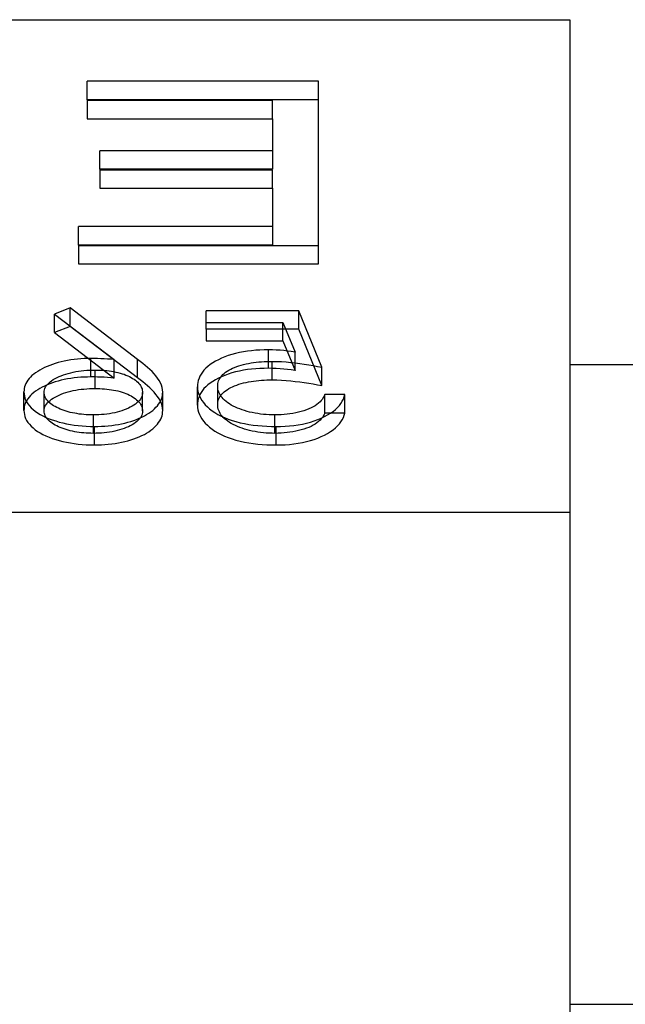
# Model space of a CAD drawing. Units: millimetres. Extents: x -40 to 12, y -4.6 to 4.6.
# Drawn here: x -2.6 to 0.3, y 0 to 4.6 of the extents above; entities that cross this region are included whole.
import ezdxf

# ---------------------------------------------------------------- set-up
doc = ezdxf.new("R2010")
doc.units = ezdxf.units.MM
doc.layers.add('MAIN-1', color=7, linetype='Continuous')
doc.layers.add('MAIN-2', color=7, linetype='Continuous')

msp = doc.modelspace()

# ---------------------------------------------------------------- linework, layer by layer
at = {"layer": 'MAIN-1'}
for p, q in [((-40, 4.6188), (0, 4.6188)), ((0, 4.6188), (0, 2.3094)), ((11.5, 3), (0, 3)), ((-40, 2.3094), (0, 2.3094)), ((0, 2.3094), (0, -2.3094)), ((0, 0), (11.5, 0))]:
    msp.add_line(p, q, dxfattribs=at)
at = {"layer": 'MAIN-2'}
for p, q in [((-1.1778, 4.3299), (-2.2644, 4.3299)), ((-2.2644, 4.2433), (-2.2644, 4.3299)), ((-1.1778, 4.2433), (-1.1778, 4.3299)), ((-1.1778, 4.2433), (-2.2644, 4.2433)), ((-2.2644, 4.2433), (-2.2644, 4.1544)), ((-2.2644, 4.241), (-1.3951, 4.241)), ((-1.3951, 4.1544), (-1.3951, 4.241)), ((-1.1778, 3.4728), (-1.1778, 4.2433)), ((-2.2644, 4.1544), (-1.3951, 4.1544)), ((-1.3951, 4.1544), (-1.3951, 3.9173)), ((-1.3951, 4.0039), (-2.2051, 4.0039)), ((-2.2051, 3.9173), (-2.2051, 4.0039)), ((-1.3951, 3.9173), (-2.2051, 3.9173)), ((-2.2051, 3.9173), (-2.2051, 3.8284)), ((-2.2051, 3.915), (-1.3951, 3.915)), ((-1.3951, 3.8284), (-1.3951, 3.915)), ((-2.2051, 3.8284), (-1.3951, 3.8284)), ((-1.3951, 3.8284), (-1.3951, 3.5617)), ((-1.3951, 3.6483), (-2.3039, 3.6483)), ((-2.3039, 3.5617), (-2.3039, 3.6483)), ((-1.3951, 3.5617), (-2.3039, 3.5617)), ((-2.3039, 3.5617), (-2.3039, 3.4728)), ((-2.3039, 3.5594), (-1.1778, 3.5594)), ((-2.3039, 3.4728), (-1.1778, 3.4728)), ((-2.3433, 3.2669), (-2.4164, 3.2382)), ((-2.4164, 3.2382), (-2.1368, 3.0244)), ((-2.4164, 3.1516), (-2.4164, 3.2382)), ((-2.0274, 3.0255), (-2.3433, 3.2669)), ((-2.3433, 3.1803), (-2.3433, 3.2669)), ((-1.2714, 3.2534), (-1.7056, 3.2534)), ((-1.7056, 3.1668), (-1.7056, 3.2534)), ((-1.1628, 2.9888), (-1.2714, 3.2534)), ((-1.2714, 3.1668), (-1.2714, 3.2534)), ((-1.7056, 3.1991), (-1.3456, 3.1991)), ((-1.3456, 3.1991), (-1.2885, 3.0599)), ((-1.3456, 3.1125), (-1.3456, 3.1991)), ((-2.3433, 3.1803), (-2.4164, 3.1516)), ((-2.4164, 3.1516), (-2.1368, 2.9378)), ((-2.0274, 2.9389), (-2.3433, 3.1803)), ((-1.2714, 3.1668), (-1.7056, 3.1668)), ((-1.7056, 3.1668), (-1.7056, 3.1125)), ((-1.1628, 2.9022), (-1.2714, 3.1668)), ((-1.7056, 3.1125), (-1.3456, 3.1125)), ((-1.3456, 3.1125), (-1.2885, 2.9733)), ((-1.5676, 3.053), (-1.5851, 3.0482)), ((-1.5495, 3.0572), (-1.5676, 3.053)), ((-1.5308, 3.0608), (-1.5495, 3.0572)), ((-1.5118, 3.0637), (-1.5308, 3.0608)), ((-1.4924, 3.0661), (-1.5118, 3.0637)), ((-1.4728, 3.068), (-1.4924, 3.0661)), ((-1.453, 3.0693), (-1.4728, 3.068)), ((-1.4331, 3.0699), (-1.453, 3.0693)), ((-1.4132, 3.0702), (-1.4331, 3.0699)), ((-1.3951, 3.0699), (-1.4132, 3.0702)), ((-1.4132, 2.9836), (-1.4132, 3.0702)), ((-1.377, 3.0692), (-1.3951, 3.0699)), ((-1.3591, 3.0681), (-1.377, 3.0692)), ((-1.3413, 3.0665), (-1.3591, 3.0681)), ((-1.3236, 3.0645), (-1.3413, 3.0665)), ((-1.306, 3.0623), (-1.3236, 3.0645)), ((-1.2885, 3.0599), (-1.306, 3.0623)), ((-1.2885, 2.9733), (-1.2885, 3.0599)), ((-2.4134, 3.0065), (-2.4267, 3.0021)), ((-2.3996, 3.0105), (-2.4134, 3.0065)), ((-2.3854, 3.0142), (-2.3996, 3.0105)), ((-2.3709, 3.0175), (-2.3854, 3.0142)), ((-2.356, 3.0204), (-2.3709, 3.0175)), ((-2.3409, 3.0229), (-2.356, 3.0204)), ((-2.3255, 3.025), (-2.3409, 3.0229)), ((-2.3099, 3.0266), (-2.3255, 3.025)), ((-2.2941, 3.0279), (-2.3099, 3.0266)), ((-2.2783, 3.0288), (-2.2941, 3.0279)), ((-2.2623, 3.0292), (-2.2783, 3.0288)), ((-2.2464, 3.0295), (-2.2623, 3.0292)), ((-2.2306, 3.0293), (-2.2464, 3.0295)), ((-2.2464, 2.9429), (-2.2464, 3.0295)), ((-2.2149, 3.029), (-2.2306, 3.0293)), ((-2.1992, 3.0285), (-2.2149, 3.029)), ((-2.1835, 3.0278), (-2.1992, 3.0285)), ((-2.1679, 3.0268), (-2.1835, 3.0278)), ((-2.1523, 3.0256), (-2.1679, 3.0268)), ((-2.1368, 3.0244), (-2.1523, 3.0256)), ((-2.1368, 2.9378), (-2.1368, 3.0244)), ((-2.0153, 3.0161), (-2.0274, 3.0255)), ((-2.0274, 2.9389), (-2.0274, 3.0255)), ((-2.0033, 3.0067), (-2.0153, 3.0161)), ((-1.9917, 2.9972), (-2.0033, 3.0067)), ((-1.6743, 3.0088), (-1.6862, 3.0008)), ((-1.6615, 3.0165), (-1.6743, 3.0088)), ((-1.6478, 3.0237), (-1.6615, 3.0165)), ((-1.6333, 3.0306), (-1.6478, 3.0237)), ((-1.618, 3.037), (-1.6333, 3.0306)), ((-1.6019, 3.0429), (-1.618, 3.037)), ((-1.5851, 3.0482), (-1.6019, 3.0429)), ((-1.53, 3.0015), (-1.5186, 3.0042)), ((-1.5186, 3.0042), (-1.507, 3.0067)), ((-1.507, 3.0067), (-1.4952, 3.0088)), ((-1.4952, 3.0088), (-1.4831, 3.0105)), ((-1.4831, 3.0105), (-1.4709, 3.012)), ((-1.4709, 3.012), (-1.4586, 3.0133)), ((-1.4586, 3.0133), (-1.4462, 3.0143)), ((-1.4462, 3.0143), (-1.4337, 3.015)), ((-1.4337, 3.015), (-1.4212, 3.0155)), ((-1.4212, 3.0155), (-1.4086, 3.0158)), ((-1.4086, 3.0158), (-1.396, 3.0159)), ((-1.396, 3.0159), (-1.3741, 3.0156)), ((-1.396, 2.9293), (-1.396, 3.0159)), ((-1.3741, 3.0156), (-1.3523, 3.0147)), ((-1.3523, 3.0147), (-1.3307, 3.0132)), ((-1.3307, 3.0132), (-1.3091, 3.0113)), ((-1.3091, 3.0113), (-1.2877, 3.0089)), ((-1.2877, 3.0089), (-1.2665, 3.0062)), ((-1.2665, 3.0062), (-1.2454, 3.0032)), ((-1.2454, 3.0032), (-1.2245, 3)), ((-2.5144, 2.9562), (-2.5226, 2.9494)), ((-2.5055, 2.9628), (-2.5144, 2.9562)), ((-2.4959, 2.9692), (-2.5055, 2.9628)), ((-2.4857, 2.9753), (-2.4959, 2.9692)), ((-2.4749, 2.9812), (-2.4857, 2.9753)), ((-2.4636, 2.9869), (-2.4749, 2.9812)), ((-2.4517, 2.9922), (-2.4636, 2.9869)), ((-2.4394, 2.9973), (-2.4517, 2.9922)), ((-2.4267, 3.0021), (-2.4394, 2.9973)), ((-2.3746, 2.9527), (-2.3637, 2.9564)), ((-2.3637, 2.9564), (-2.3524, 2.9597)), ((-2.3524, 2.9597), (-2.3408, 2.9628)), ((-2.3408, 2.9628), (-2.3289, 2.9655)), ((-2.3289, 2.9655), (-2.3167, 2.9679)), ((-2.3167, 2.9679), (-2.3042, 2.9699)), ((-2.3042, 2.9699), (-2.2915, 2.9715)), ((-2.2915, 2.9715), (-2.2787, 2.9729)), ((-2.2787, 2.9729), (-2.2657, 2.974)), ((-2.2657, 2.974), (-2.2527, 2.9746)), ((-2.2527, 2.9746), (-2.2396, 2.975)), ((-2.2396, 2.975), (-2.2265, 2.9752)), ((-2.2265, 2.8886), (-2.2265, 2.9752)), ((-2.2265, 2.9752), (-2.2154, 2.975)), ((-2.2154, 2.975), (-2.2044, 2.9748)), ((-2.2044, 2.9748), (-2.1933, 2.9743)), ((-2.1933, 2.9743), (-2.1824, 2.9736)), ((-2.1824, 2.9736), (-2.1715, 2.9726)), ((-2.1715, 2.9726), (-2.1608, 2.9713)), ((-2.1608, 2.9713), (-2.1501, 2.9698)), ((-2.1501, 2.9698), (-2.1396, 2.9681)), ((-2.1396, 2.9681), (-2.1293, 2.9661)), ((-2.1293, 2.9661), (-2.1193, 2.9638)), ((-2.1193, 2.9638), (-2.1095, 2.9611)), ((-2.1095, 2.9611), (-2.1001, 2.9583)), ((-2.1001, 2.9583), (-2.0909, 2.9552)), ((-1.9805, 2.9876), (-1.9917, 2.9972)), ((-1.9698, 2.9778), (-1.9805, 2.9876)), ((-1.9596, 2.9679), (-1.9698, 2.9778)), ((-1.9499, 2.9579), (-1.9596, 2.9679)), ((-1.9412, 2.9476), (-1.9499, 2.9579)), ((-1.7297, 2.9562), (-1.735, 2.9465)), ((-1.7232, 2.9656), (-1.7297, 2.9562)), ((-1.7157, 2.9748), (-1.7232, 2.9656)), ((-1.707, 2.9838), (-1.7157, 2.9748)), ((-1.6971, 2.9925), (-1.707, 2.9838)), ((-1.6862, 3.0008), (-1.6971, 2.9925)), ((-1.6269, 2.9538), (-1.6209, 2.9593)), ((-1.6209, 2.9593), (-1.6142, 2.9647)), ((-1.6019, 2.9563), (-1.618, 2.9504)), ((-1.6142, 2.9647), (-1.6069, 2.9698)), ((-1.6069, 2.9698), (-1.5989, 2.9746)), ((-1.5851, 2.9616), (-1.6019, 2.9563)), ((-1.5989, 2.9746), (-1.5904, 2.9793)), ((-1.5904, 2.9793), (-1.5814, 2.9837)), ((-1.5676, 2.9664), (-1.5851, 2.9616)), ((-1.5814, 2.9837), (-1.572, 2.9878)), ((-1.572, 2.9878), (-1.5621, 2.9917)), ((-1.5495, 2.9706), (-1.5676, 2.9664)), ((-1.5621, 2.9917), (-1.5518, 2.9953)), ((-1.5518, 2.9953), (-1.541, 2.9986)), ((-1.5308, 2.9742), (-1.5495, 2.9706)), ((-1.541, 2.9986), (-1.53, 3.0015)), ((-1.5118, 2.9771), (-1.5308, 2.9742)), ((-1.4924, 2.9795), (-1.5118, 2.9771)), ((-1.4728, 2.9814), (-1.4924, 2.9795)), ((-1.453, 2.9827), (-1.4728, 2.9814)), ((-1.4331, 2.9833), (-1.453, 2.9827)), ((-1.4132, 2.9836), (-1.4331, 2.9833)), ((-1.3951, 2.9833), (-1.4132, 2.9836)), ((-1.377, 2.9826), (-1.3951, 2.9833)), ((-1.3591, 2.9815), (-1.377, 2.9826)), ((-1.3413, 2.9799), (-1.3591, 2.9815)), ((-1.3236, 2.9779), (-1.3413, 2.9799)), ((-1.306, 2.9757), (-1.3236, 2.9779)), ((-1.2885, 2.9733), (-1.306, 2.9757)), ((-1.2245, 3), (-1.2038, 2.9965)), ((-1.2038, 2.9965), (-1.1833, 2.9927)), ((-1.1833, 2.9927), (-1.1628, 2.9888)), ((-1.1628, 2.9022), (-1.1628, 2.9888)), ((-2.5513, 2.9123), (-2.5547, 2.9045)), ((-2.5471, 2.92), (-2.5513, 2.9123)), ((-2.5422, 2.9276), (-2.5471, 2.92)), ((-2.5365, 2.935), (-2.5422, 2.9276)), ((-2.5299, 2.9423), (-2.5365, 2.935)), ((-2.5226, 2.9494), (-2.5299, 2.9423)), ((-2.4394, 2.9107), (-2.4517, 2.9056)), ((-2.4501, 2.9082), (-2.4443, 2.9141)), ((-2.4443, 2.9141), (-2.4378, 2.9198)), ((-2.4267, 2.9155), (-2.4394, 2.9107)), ((-2.4378, 2.9198), (-2.4305, 2.9252)), ((-2.4305, 2.9252), (-2.4225, 2.9304)), ((-2.4134, 2.9199), (-2.4267, 2.9155)), ((-2.4225, 2.9304), (-2.414, 2.9354)), ((-2.414, 2.9354), (-2.4049, 2.9401)), ((-2.3996, 2.9239), (-2.4134, 2.9199)), ((-2.4049, 2.9401), (-2.3952, 2.9446)), ((-2.3854, 2.9276), (-2.3996, 2.9239)), ((-2.3952, 2.9446), (-2.3851, 2.9488)), ((-2.3709, 2.9309), (-2.3854, 2.9276)), ((-2.3851, 2.9488), (-2.3746, 2.9527)), ((-2.356, 2.9338), (-2.3709, 2.9309)), ((-2.3409, 2.9363), (-2.356, 2.9338)), ((-2.3255, 2.9384), (-2.3409, 2.9363)), ((-2.3099, 2.94), (-2.3255, 2.9384)), ((-2.2941, 2.9413), (-2.3099, 2.94)), ((-2.2783, 2.9422), (-2.2941, 2.9413)), ((-2.2623, 2.9426), (-2.2783, 2.9422)), ((-2.2464, 2.9429), (-2.2623, 2.9426)), ((-2.2306, 2.9427), (-2.2464, 2.9429)), ((-2.2149, 2.9424), (-2.2306, 2.9427)), ((-2.1992, 2.9419), (-2.2149, 2.9424)), ((-2.1835, 2.9412), (-2.1992, 2.9419)), ((-2.1679, 2.9402), (-2.1835, 2.9412)), ((-2.1523, 2.939), (-2.1679, 2.9402)), ((-2.1368, 2.9378), (-2.1523, 2.939)), ((-2.0909, 2.9552), (-2.0821, 2.9518)), ((-2.0821, 2.9518), (-2.0737, 2.9482)), ((-2.0737, 2.9482), (-2.0657, 2.9444)), ((-2.0657, 2.9444), (-2.058, 2.9405)), ((-2.058, 2.9405), (-2.0507, 2.9363)), ((-2.0507, 2.9363), (-2.044, 2.9319)), ((-2.044, 2.9319), (-2.0376, 2.9274)), ((-2.0376, 2.9274), (-2.0318, 2.9227)), ((-2.0318, 2.9227), (-2.0264, 2.9179)), ((-2.0153, 2.9295), (-2.0274, 2.9389)), ((-2.0264, 2.9179), (-2.0216, 2.9129)), ((-2.0216, 2.9129), (-2.0174, 2.9078)), ((-2.0033, 2.9201), (-2.0153, 2.9295)), ((-1.9917, 2.9106), (-2.0033, 2.9201)), ((-1.9805, 2.901), (-1.9917, 2.9106)), ((-1.9331, 2.9372), (-1.9412, 2.9476)), ((-1.9263, 2.9266), (-1.9331, 2.9372)), ((-1.9205, 2.9159), (-1.9263, 2.9266)), ((-1.9157, 2.905), (-1.9205, 2.9159)), ((-1.7446, 2.917), (-1.7457, 2.9071)), ((-1.7423, 2.9269), (-1.7446, 2.917)), ((-1.7391, 2.9368), (-1.7423, 2.9269)), ((-1.735, 2.9465), (-1.7391, 2.9368)), ((-1.6862, 2.9142), (-1.6971, 2.9059)), ((-1.6743, 2.9222), (-1.6862, 2.9142)), ((-1.6615, 2.9299), (-1.6743, 2.9222)), ((-1.6478, 2.9371), (-1.6615, 2.9299)), ((-1.6509, 2.9054), (-1.6502, 2.9117)), ((-1.6502, 2.9117), (-1.6489, 2.9179)), ((-1.6489, 2.9179), (-1.647, 2.9241)), ((-1.6333, 2.944), (-1.6478, 2.9371)), ((-1.647, 2.9241), (-1.6443, 2.9303)), ((-1.6443, 2.9303), (-1.6409, 2.9363)), ((-1.6409, 2.9363), (-1.6369, 2.9423)), ((-1.6369, 2.9423), (-1.6323, 2.9481)), ((-1.618, 2.9504), (-1.6333, 2.944)), ((-1.6323, 2.9481), (-1.6269, 2.9538)), ((-1.5518, 2.9087), (-1.541, 2.912)), ((-1.541, 2.912), (-1.53, 2.9149)), ((-1.53, 2.9149), (-1.5186, 2.9176)), ((-1.5186, 2.9176), (-1.507, 2.9201)), ((-1.507, 2.9201), (-1.4952, 2.9222)), ((-1.4952, 2.9222), (-1.4831, 2.9239)), ((-1.4831, 2.9239), (-1.4709, 2.9254)), ((-1.4709, 2.9254), (-1.4586, 2.9267)), ((-1.4586, 2.9267), (-1.4462, 2.9277)), ((-1.4462, 2.9277), (-1.4337, 2.9284)), ((-1.4337, 2.9284), (-1.4212, 2.9289)), ((-1.4212, 2.9289), (-1.4086, 2.9292)), ((-1.4086, 2.9292), (-1.396, 2.9293)), ((-1.396, 2.9293), (-1.3741, 2.929)), ((-1.3741, 2.929), (-1.3523, 2.9281)), ((-1.3523, 2.9281), (-1.3307, 2.9266)), ((-1.3307, 2.9266), (-1.3091, 2.9246)), ((-1.3091, 2.9246), (-1.2877, 2.9223)), ((-1.2877, 2.9223), (-1.2665, 2.9196)), ((-1.2665, 2.9196), (-1.2454, 2.9166)), ((-1.2454, 2.9166), (-1.2245, 2.9134)), ((-1.2245, 2.9134), (-1.2038, 2.9099)), ((-1.2038, 2.9099), (-1.1833, 2.9061)), ((-2.5599, 2.8807), (-2.5604, 2.8727)), ((-2.5604, 2.8727), (-2.5597, 2.8632)), ((-2.5604, 2.7861), (-2.5604, 2.8727)), ((-2.5589, 2.8887), (-2.5599, 2.8807)), ((-2.5572, 2.8966), (-2.5589, 2.8887)), ((-2.5547, 2.9045), (-2.5572, 2.8966)), ((-2.5144, 2.8696), (-2.5226, 2.8628)), ((-2.5055, 2.8762), (-2.5144, 2.8696)), ((-2.4959, 2.8826), (-2.5055, 2.8762)), ((-2.4857, 2.8887), (-2.4959, 2.8826)), ((-2.4749, 2.8946), (-2.4857, 2.8887)), ((-2.4636, 2.9002), (-2.4749, 2.8946)), ((-2.4654, 2.8699), (-2.465, 2.8764)), ((-2.4654, 2.7833), (-2.4654, 2.8699)), ((-2.465, 2.8643), (-2.4654, 2.8699)), ((-2.465, 2.8764), (-2.4638, 2.8829)), ((-2.4642, 2.8587), (-2.465, 2.8643)), ((-2.4638, 2.8829), (-2.4616, 2.8894)), ((-2.4517, 2.9056), (-2.4636, 2.9002)), ((-2.4616, 2.8894), (-2.4586, 2.8958)), ((-2.4586, 2.8958), (-2.4548, 2.9021)), ((-2.4548, 2.9021), (-2.4501, 2.9082)), ((-2.3851, 2.8622), (-2.3746, 2.8661)), ((-2.3746, 2.8661), (-2.3637, 2.8698)), ((-2.3637, 2.8698), (-2.3524, 2.8731)), ((-2.3524, 2.8731), (-2.3408, 2.8762)), ((-2.3408, 2.8762), (-2.3289, 2.8789)), ((-2.3289, 2.8789), (-2.3167, 2.8813)), ((-2.3167, 2.8813), (-2.3042, 2.8833)), ((-2.3042, 2.8833), (-2.2915, 2.8849)), ((-2.2915, 2.8849), (-2.2787, 2.8863)), ((-2.2787, 2.8863), (-2.2657, 2.8873)), ((-2.2657, 2.8873), (-2.2527, 2.888)), ((-2.2527, 2.888), (-2.2396, 2.8884)), ((-2.2396, 2.8884), (-2.2265, 2.8886)), ((-2.2265, 2.8886), (-2.2154, 2.8884)), ((-2.2154, 2.8884), (-2.2044, 2.8882)), ((-2.2044, 2.8882), (-2.1933, 2.8877)), ((-2.1933, 2.8877), (-2.1824, 2.887)), ((-2.1824, 2.887), (-2.1715, 2.886)), ((-2.1715, 2.886), (-2.1608, 2.8847)), ((-2.1608, 2.8847), (-2.1501, 2.8832)), ((-2.1501, 2.8832), (-2.1396, 2.8815)), ((-2.1396, 2.8815), (-2.1293, 2.8795)), ((-2.1293, 2.8795), (-2.1193, 2.8772)), ((-2.1193, 2.8772), (-2.1095, 2.8745)), ((-2.1095, 2.8745), (-2.1001, 2.8717)), ((-2.1001, 2.8717), (-2.0909, 2.8686)), ((-2.0909, 2.8686), (-2.0821, 2.8652)), ((-2.0821, 2.8652), (-2.0737, 2.8616)), ((-2.0174, 2.9078), (-2.0138, 2.9025)), ((-2.0138, 2.9025), (-2.0107, 2.8972)), ((-2.0107, 2.8972), (-2.0082, 2.8918)), ((-2.0082, 2.8918), (-2.0064, 2.8864)), ((-2.0064, 2.8864), (-2.0052, 2.8809)), ((-2.0052, 2.8809), (-2.0045, 2.8754)), ((-2.0045, 2.8754), (-2.0041, 2.8699)), ((-2.0041, 2.8699), (-2.0045, 2.8634)), ((-2.0041, 2.7833), (-2.0041, 2.8699)), ((-1.9698, 2.8912), (-1.9805, 2.901)), ((-1.9596, 2.8813), (-1.9698, 2.8912)), ((-1.9499, 2.8713), (-1.9596, 2.8813)), ((-1.9412, 2.861), (-1.9499, 2.8713)), ((-1.9121, 2.894), (-1.9157, 2.905)), ((-1.91, 2.8829), (-1.9121, 2.894)), ((-1.9091, 2.8718), (-1.91, 2.8829)), ((-1.9098, 2.8636), (-1.9091, 2.8718)), ((-1.9091, 2.7852), (-1.9091, 2.8718)), ((-1.7457, 2.9071), (-1.7463, 2.8971)), ((-1.7463, 2.8971), (-1.7456, 2.8862)), ((-1.7463, 2.8105), (-1.7463, 2.8971)), ((-1.7456, 2.8862), (-1.7441, 2.8754)), ((-1.7441, 2.8754), (-1.7414, 2.8646)), ((-1.7414, 2.8646), (-1.7374, 2.8538)), ((-1.7297, 2.8696), (-1.735, 2.8599)), ((-1.7232, 2.879), (-1.7297, 2.8696)), ((-1.7157, 2.8882), (-1.7232, 2.879)), ((-1.707, 2.8972), (-1.7157, 2.8882)), ((-1.6971, 2.9059), (-1.707, 2.8972)), ((-1.6513, 2.8991), (-1.6509, 2.9054)), ((-1.6509, 2.8923), (-1.6513, 2.8991)), ((-1.6513, 2.8125), (-1.6513, 2.8991)), ((-1.6501, 2.8855), (-1.6509, 2.8923)), ((-1.6487, 2.8787), (-1.6501, 2.8855)), ((-1.6466, 2.8719), (-1.6487, 2.8787)), ((-1.6437, 2.8653), (-1.6466, 2.8719)), ((-1.6402, 2.8587), (-1.6437, 2.8653)), ((-1.6323, 2.8615), (-1.6269, 2.8672)), ((-1.6269, 2.8672), (-1.6209, 2.8727)), ((-1.6209, 2.8727), (-1.6142, 2.8781)), ((-1.6142, 2.8781), (-1.6069, 2.8832)), ((-1.6069, 2.8832), (-1.5989, 2.888)), ((-1.5989, 2.888), (-1.5904, 2.8927)), ((-1.5904, 2.8927), (-1.5814, 2.8971)), ((-1.5814, 2.8971), (-1.572, 2.9012)), ((-1.572, 2.9012), (-1.5621, 2.9051)), ((-1.5621, 2.9051), (-1.5518, 2.9087)), ((-1.1833, 2.9061), (-1.1628, 2.9022)), ((-2.5597, 2.8632), (-2.5584, 2.8536)), ((-2.5584, 2.8536), (-2.556, 2.8441)), ((-2.5547, 2.8179), (-2.5572, 2.81)), ((-2.556, 2.8441), (-2.5523, 2.8347)), ((-2.5513, 2.8257), (-2.5547, 2.8179)), ((-2.5523, 2.8347), (-2.5476, 2.8255)), ((-2.5471, 2.8334), (-2.5513, 2.8257)), ((-2.5476, 2.8255), (-2.5418, 2.8163)), ((-2.5422, 2.841), (-2.5471, 2.8334)), ((-2.5365, 2.8484), (-2.5422, 2.841)), ((-2.5299, 2.8557), (-2.5365, 2.8484)), ((-2.5226, 2.8628), (-2.5299, 2.8557)), ((-2.4627, 2.8532), (-2.4642, 2.8587)), ((-2.4606, 2.8477), (-2.4627, 2.8532)), ((-2.4578, 2.8422), (-2.4606, 2.8477)), ((-2.4544, 2.8369), (-2.4578, 2.8422)), ((-2.4548, 2.8155), (-2.4501, 2.8216)), ((-2.4503, 2.8317), (-2.4544, 2.8369)), ((-2.4456, 2.8266), (-2.4503, 2.8317)), ((-2.4501, 2.8216), (-2.4443, 2.8275)), ((-2.4403, 2.8217), (-2.4456, 2.8266)), ((-2.4443, 2.8275), (-2.4378, 2.8332)), ((-2.4345, 2.8169), (-2.4403, 2.8217)), ((-2.4378, 2.8332), (-2.4305, 2.8386)), ((-2.4305, 2.8386), (-2.4225, 2.8438)), ((-2.4225, 2.8438), (-2.414, 2.8488)), ((-2.414, 2.8488), (-2.4049, 2.8535)), ((-2.4049, 2.8535), (-2.3952, 2.858)), ((-2.3952, 2.858), (-2.3851, 2.8622)), ((-2.0737, 2.8616), (-2.0657, 2.8578)), ((-2.0657, 2.8578), (-2.058, 2.8539)), ((-2.058, 2.8539), (-2.0507, 2.8497)), ((-2.0507, 2.8497), (-2.044, 2.8453)), ((-2.044, 2.8453), (-2.0376, 2.8408)), ((-2.0376, 2.8408), (-2.0318, 2.8361)), ((-2.03, 2.8208), (-2.037, 2.8154)), ((-2.0318, 2.8361), (-2.0264, 2.8313)), ((-2.024, 2.8264), (-2.03, 2.8208)), ((-2.0264, 2.8313), (-2.0216, 2.8263)), ((-2.0187, 2.8323), (-2.024, 2.8264)), ((-2.0216, 2.8263), (-2.0174, 2.8212)), ((-2.0141, 2.8383), (-2.0187, 2.8323)), ((-2.0174, 2.8212), (-2.0138, 2.8159)), ((-2.0104, 2.8444), (-2.0141, 2.8383)), ((-2.0076, 2.8507), (-2.0104, 2.8444)), ((-2.0056, 2.857), (-2.0076, 2.8507)), ((-2.0045, 2.8634), (-2.0056, 2.857)), ((-1.9331, 2.8506), (-1.9412, 2.861)), ((-1.9263, 2.84), (-1.9331, 2.8506)), ((-1.9285, 2.8157), (-1.9233, 2.8234)), ((-1.9205, 2.8293), (-1.9263, 2.84)), ((-1.9233, 2.8234), (-1.9189, 2.8313)), ((-1.9157, 2.8184), (-1.9205, 2.8293)), ((-1.9189, 2.8313), (-1.9153, 2.8393)), ((-1.9121, 2.8074), (-1.9157, 2.8184)), ((-1.9153, 2.8393), (-1.9126, 2.8473)), ((-1.9126, 2.8473), (-1.9108, 2.8555)), ((-1.9108, 2.8555), (-1.9098, 2.8636)), ((-1.7457, 2.8205), (-1.7463, 2.8105)), ((-1.7446, 2.8304), (-1.7457, 2.8205)), ((-1.7423, 2.8403), (-1.7446, 2.8304)), ((-1.7391, 2.8502), (-1.7423, 2.8403)), ((-1.735, 2.8599), (-1.7391, 2.8502)), ((-1.7374, 2.8538), (-1.7323, 2.8433)), ((-1.7323, 2.8433), (-1.726, 2.8328)), ((-1.726, 2.8328), (-1.7185, 2.8226)), ((-1.7185, 2.8226), (-1.7097, 2.8127)), ((-1.6513, 2.8125), (-1.6509, 2.8188)), ((-1.6509, 2.8188), (-1.6502, 2.8251)), ((-1.6502, 2.8251), (-1.6489, 2.8313)), ((-1.6489, 2.8313), (-1.647, 2.8375)), ((-1.647, 2.8375), (-1.6443, 2.8437)), ((-1.6443, 2.8437), (-1.6409, 2.8497)), ((-1.6409, 2.8497), (-1.6369, 2.8557)), ((-1.636, 2.8522), (-1.6402, 2.8587)), ((-1.6369, 2.8557), (-1.6323, 2.8615)), ((-1.631, 2.8458), (-1.636, 2.8522)), ((-1.6254, 2.8396), (-1.631, 2.8458)), ((-1.619, 2.8336), (-1.6254, 2.8396)), ((-1.6121, 2.8277), (-1.619, 2.8336)), ((-1.6045, 2.822), (-1.6121, 2.8277)), ((-1.5963, 2.8166), (-1.6045, 2.822)), ((-1.1781, 2.8198), (-1.1857, 2.8137)), ((-1.1715, 2.8261), (-1.1781, 2.8198)), ((-1.1656, 2.8326), (-1.1715, 2.8261)), ((-1.1605, 2.8393), (-1.1656, 2.8326)), ((-1.1562, 2.8461), (-1.1605, 2.8393)), ((-1.1525, 2.853), (-1.1562, 2.8461)), ((-1.1493, 2.8599), (-1.1525, 2.853)), ((-1.0543, 2.8599), (-1.1493, 2.8599)), ((-1.1493, 2.7733), (-1.1493, 2.8599)), ((-1.0808, 2.8092), (-1.0734, 2.819)), ((-1.0734, 2.819), (-1.067, 2.8291)), ((-1.067, 2.8291), (-1.0618, 2.8392)), ((-1.0618, 2.8392), (-1.0576, 2.8495)), ((-1.0576, 2.8495), (-1.0543, 2.8599)), ((-1.0543, 2.7733), (-1.0543, 2.8599)), ((-2.5599, 2.7941), (-2.5604, 2.7861)), ((-2.5604, 2.7861), (-2.5597, 2.7766)), ((-2.5589, 2.8021), (-2.5599, 2.7941)), ((-2.5597, 2.7766), (-2.5584, 2.767)), ((-2.5572, 2.81), (-2.5589, 2.8021)), ((-2.5418, 2.8163), (-2.5349, 2.8074)), ((-2.5349, 2.8074), (-2.5268, 2.7988)), ((-2.5268, 2.7988), (-2.5177, 2.7903)), ((-2.5177, 2.7903), (-2.5076, 2.7822)), ((-2.5076, 2.7822), (-2.4965, 2.7744)), ((-2.4965, 2.7744), (-2.4844, 2.767)), ((-2.4654, 2.7833), (-2.465, 2.7898)), ((-2.465, 2.7777), (-2.4654, 2.7833)), ((-2.465, 2.7898), (-2.4638, 2.7963)), ((-2.4642, 2.7721), (-2.465, 2.7777)), ((-2.4627, 2.7666), (-2.4642, 2.7721)), ((-2.4638, 2.7963), (-2.4616, 2.8028)), ((-2.4616, 2.8028), (-2.4586, 2.8092)), ((-2.4586, 2.8092), (-2.4548, 2.8155)), ((-2.4281, 2.8123), (-2.4345, 2.8169)), ((-2.4213, 2.8079), (-2.4281, 2.8123)), ((-2.414, 2.8037), (-2.4213, 2.8079)), ((-2.4062, 2.7997), (-2.414, 2.8037)), ((-2.3981, 2.7958), (-2.4062, 2.7997)), ((-2.3897, 2.7921), (-2.3981, 2.7958)), ((-2.3809, 2.7887), (-2.3897, 2.7921)), ((-2.3719, 2.7854), (-2.3809, 2.7887)), ((-2.3626, 2.7823), (-2.3719, 2.7854)), ((-2.3529, 2.7794), (-2.3626, 2.7823)), ((-2.343, 2.7768), (-2.3529, 2.7794)), ((-2.3328, 2.7745), (-2.343, 2.7768)), ((-2.3224, 2.7725), (-2.3328, 2.7745)), ((-2.3119, 2.7707), (-2.3224, 2.7725)), ((-2.1466, 2.7726), (-2.1588, 2.7705)), ((-2.1347, 2.7749), (-2.1466, 2.7726)), ((-2.1231, 2.7777), (-2.1347, 2.7749)), ((-2.1118, 2.7808), (-2.1231, 2.7777)), ((-2.1009, 2.7842), (-2.1118, 2.7808)), ((-2.0904, 2.7879), (-2.1009, 2.7842)), ((-2.0803, 2.7918), (-2.0904, 2.7879)), ((-2.0706, 2.796), (-2.0803, 2.7918)), ((-2.0613, 2.8005), (-2.0706, 2.796)), ((-2.0526, 2.8052), (-2.0613, 2.8005)), ((-2.0446, 2.8102), (-2.0526, 2.8052)), ((-2.037, 2.8154), (-2.0446, 2.8102)), ((-2.0138, 2.8159), (-2.0107, 2.8106)), ((-2.0107, 2.8106), (-2.0082, 2.8052)), ((-2.0082, 2.8052), (-2.0064, 2.7998)), ((-2.0064, 2.7998), (-2.0052, 2.7943)), ((-2.0045, 2.7768), (-2.0056, 2.7704)), ((-2.0052, 2.7943), (-2.0045, 2.7888)), ((-2.0045, 2.7888), (-2.0041, 2.7833)), ((-2.0041, 2.7833), (-2.0045, 2.7768)), ((-1.9847, 2.7662), (-1.9745, 2.7726)), ((-1.9745, 2.7726), (-1.9651, 2.7793)), ((-1.9651, 2.7793), (-1.9564, 2.7862)), ((-1.9564, 2.7862), (-1.9484, 2.7933)), ((-1.9484, 2.7933), (-1.9411, 2.8006)), ((-1.9411, 2.8006), (-1.9345, 2.8081)), ((-1.9345, 2.8081), (-1.9285, 2.8157)), ((-1.91, 2.7963), (-1.9121, 2.8074)), ((-1.9108, 2.7689), (-1.9098, 2.777)), ((-1.9091, 2.7852), (-1.91, 2.7963)), ((-1.9098, 2.777), (-1.9091, 2.7852)), ((-1.7463, 2.8105), (-1.7456, 2.7996)), ((-1.7456, 2.7996), (-1.7441, 2.7888)), ((-1.7441, 2.7888), (-1.7414, 2.778)), ((-1.7414, 2.778), (-1.7374, 2.7672)), ((-1.7097, 2.8127), (-1.7, 2.8029)), ((-1.7, 2.8029), (-1.6893, 2.7934)), ((-1.6893, 2.7934), (-1.6773, 2.7843)), ((-1.6773, 2.7843), (-1.6643, 2.7756)), ((-1.6643, 2.7756), (-1.6504, 2.7672)), ((-1.6509, 2.8057), (-1.6513, 2.8125)), ((-1.6501, 2.7989), (-1.6509, 2.8057)), ((-1.6487, 2.7921), (-1.6501, 2.7989)), ((-1.6466, 2.7853), (-1.6487, 2.7921)), ((-1.6437, 2.7787), (-1.6466, 2.7853)), ((-1.6402, 2.7721), (-1.6437, 2.7787)), ((-1.636, 2.7656), (-1.6402, 2.7721)), ((-1.5875, 2.8113), (-1.5963, 2.8166)), ((-1.5782, 2.8063), (-1.5875, 2.8113)), ((-1.5685, 2.8015), (-1.5782, 2.8063)), ((-1.5583, 2.797), (-1.5685, 2.8015)), ((-1.5477, 2.7927), (-1.5583, 2.797)), ((-1.5367, 2.7886), (-1.5477, 2.7927)), ((-1.5254, 2.7848), (-1.5367, 2.7886)), ((-1.5137, 2.7813), (-1.5254, 2.7848)), ((-1.5016, 2.7782), (-1.5137, 2.7813)), ((-1.4891, 2.7754), (-1.5016, 2.7782)), ((-1.4764, 2.7729), (-1.4891, 2.7754)), ((-1.4635, 2.7707), (-1.4764, 2.7729)), ((-1.2987, 2.7721), (-1.3123, 2.77)), ((-1.2854, 2.7747), (-1.2987, 2.7721)), ((-1.2724, 2.7777), (-1.2854, 2.7747)), ((-1.2597, 2.7809), (-1.2724, 2.7777)), ((-1.2474, 2.7845), (-1.2597, 2.7809)), ((-1.2356, 2.7885), (-1.2474, 2.7845)), ((-1.2243, 2.7929), (-1.2356, 2.7885)), ((-1.2135, 2.7975), (-1.2243, 2.7929)), ((-1.2034, 2.8026), (-1.2135, 2.7975)), ((-1.1941, 2.808), (-1.2034, 2.8026)), ((-1.1857, 2.8137), (-1.1941, 2.808)), ((-1.1493, 2.7733), (-1.1525, 2.7664)), ((-1.0543, 2.7733), (-1.1493, 2.7733)), ((-1.1359, 2.7647), (-1.1227, 2.7729)), ((-1.1227, 2.7729), (-1.1105, 2.7815)), ((-1.1105, 2.7815), (-1.0995, 2.7904)), ((-1.0995, 2.7904), (-1.0896, 2.7997)), ((-1.0896, 2.7997), (-1.0808, 2.8092)), ((-1.0576, 2.7629), (-1.0543, 2.7733)), ((-2.5584, 2.767), (-2.556, 2.7575)), ((-2.556, 2.7575), (-2.5523, 2.7481)), ((-2.5523, 2.7481), (-2.5476, 2.7389)), ((-2.5476, 2.7389), (-2.5418, 2.7297)), ((-2.5418, 2.7297), (-2.5349, 2.7208)), ((-2.4844, 2.767), (-2.4713, 2.76)), ((-2.4713, 2.76), (-2.4574, 2.7534)), ((-2.4606, 2.7611), (-2.4627, 2.7666)), ((-2.4578, 2.7556), (-2.4606, 2.7611)), ((-2.4544, 2.7503), (-2.4578, 2.7556)), ((-2.4574, 2.7534), (-2.4428, 2.7472)), ((-2.4503, 2.7451), (-2.4544, 2.7503)), ((-2.4456, 2.74), (-2.4503, 2.7451)), ((-2.4403, 2.7351), (-2.4456, 2.74)), ((-2.4428, 2.7472), (-2.4275, 2.7415)), ((-2.4345, 2.7303), (-2.4403, 2.7351)), ((-2.4281, 2.7257), (-2.4345, 2.7303)), ((-2.4213, 2.7213), (-2.4281, 2.7257)), ((-2.4275, 2.7415), (-2.4114, 2.7363)), ((-2.4114, 2.7363), (-2.3949, 2.7315)), ((-2.3949, 2.7315), (-2.3778, 2.7272)), ((-2.3778, 2.7272), (-2.3603, 2.7233)), ((-2.3011, 2.7691), (-2.3119, 2.7707)), ((-2.2903, 2.7678), (-2.3011, 2.7691)), ((-2.2793, 2.7667), (-2.2903, 2.7678)), ((-2.2682, 2.7659), (-2.2793, 2.7667)), ((-2.2571, 2.7654), (-2.2682, 2.7659)), ((-2.2459, 2.7651), (-2.2571, 2.7654)), ((-2.2347, 2.7649), (-2.2459, 2.7651)), ((-2.2219, 2.7651), (-2.2347, 2.7649)), ((-2.2347, 2.6783), (-2.2347, 2.7649)), ((-2.2091, 2.7655), (-2.2219, 2.7651)), ((-2.1963, 2.7662), (-2.2091, 2.7655)), ((-2.1836, 2.7673), (-2.1963, 2.7662)), ((-2.1711, 2.7687), (-2.1836, 2.7673)), ((-2.1588, 2.7705), (-2.1711, 2.7687)), ((-2.1023, 2.7232), (-2.0874, 2.7266)), ((-2.0874, 2.7266), (-2.0728, 2.7303)), ((-2.0728, 2.7303), (-2.0586, 2.7344)), ((-2.0586, 2.7344), (-2.0449, 2.7388)), ((-2.0449, 2.7388), (-2.0317, 2.7436)), ((-2.037, 2.7288), (-2.0446, 2.7236)), ((-2.03, 2.7342), (-2.037, 2.7288)), ((-2.0317, 2.7436), (-2.0191, 2.7488)), ((-2.024, 2.7398), (-2.03, 2.7342)), ((-2.0187, 2.7457), (-2.024, 2.7398)), ((-2.0191, 2.7488), (-2.007, 2.7543)), ((-2.0141, 2.7517), (-2.0187, 2.7457)), ((-2.0104, 2.7578), (-2.0141, 2.7517)), ((-2.0076, 2.7641), (-2.0104, 2.7578)), ((-2.0056, 2.7704), (-2.0076, 2.7641)), ((-2.007, 2.7543), (-1.9955, 2.7601)), ((-1.9955, 2.7601), (-1.9847, 2.7662)), ((-1.9345, 2.7215), (-1.9285, 2.7291)), ((-1.9285, 2.7291), (-1.9233, 2.7368)), ((-1.9233, 2.7368), (-1.9189, 2.7447)), ((-1.9189, 2.7447), (-1.9153, 2.7527)), ((-1.9153, 2.7527), (-1.9126, 2.7607)), ((-1.9126, 2.7607), (-1.9108, 2.7689)), ((-1.7374, 2.7672), (-1.7323, 2.7567)), ((-1.7323, 2.7567), (-1.726, 2.7462)), ((-1.726, 2.7462), (-1.7185, 2.736)), ((-1.7185, 2.736), (-1.7097, 2.7261)), ((-1.7097, 2.7261), (-1.7, 2.7163)), ((-1.6504, 2.7672), (-1.6353, 2.7594)), ((-1.631, 2.7592), (-1.636, 2.7656)), ((-1.6353, 2.7594), (-1.6192, 2.7521)), ((-1.6254, 2.753), (-1.631, 2.7592)), ((-1.619, 2.747), (-1.6254, 2.753)), ((-1.6192, 2.7521), (-1.6021, 2.7453)), ((-1.6121, 2.7411), (-1.619, 2.747)), ((-1.6045, 2.7354), (-1.6121, 2.7411)), ((-1.5963, 2.73), (-1.6045, 2.7354)), ((-1.6021, 2.7453), (-1.5843, 2.7391)), ((-1.5875, 2.7247), (-1.5963, 2.73)), ((-1.5843, 2.7391), (-1.5656, 2.7335)), ((-1.5656, 2.7335), (-1.5463, 2.7284)), ((-1.5463, 2.7284), (-1.5263, 2.7241)), ((-1.4503, 2.7689), (-1.4635, 2.7707)), ((-1.437, 2.7675), (-1.4503, 2.7689)), ((-1.4235, 2.7663), (-1.437, 2.7675)), ((-1.4099, 2.7656), (-1.4235, 2.7663)), ((-1.3963, 2.7651), (-1.4099, 2.7656)), ((-1.3827, 2.7649), (-1.3963, 2.7651)), ((-1.3684, 2.7652), (-1.3827, 2.7649)), ((-1.3827, 2.6783), (-1.3827, 2.7649)), ((-1.3542, 2.7657), (-1.3684, 2.7652)), ((-1.3401, 2.7667), (-1.3542, 2.7657)), ((-1.3261, 2.7682), (-1.3401, 2.7667)), ((-1.3123, 2.77), (-1.3261, 2.7682)), ((-1.2539, 2.7219), (-1.2347, 2.7262)), ((-1.2347, 2.7262), (-1.2162, 2.7312)), ((-1.2162, 2.7312), (-1.1984, 2.7368)), ((-1.1984, 2.7368), (-1.1813, 2.7429)), ((-1.1857, 2.7271), (-1.1941, 2.7214)), ((-1.1781, 2.7332), (-1.1857, 2.7271)), ((-1.1813, 2.7429), (-1.1653, 2.7497)), ((-1.1715, 2.7395), (-1.1781, 2.7332)), ((-1.1656, 2.746), (-1.1715, 2.7395)), ((-1.1605, 2.7527), (-1.1656, 2.746)), ((-1.1653, 2.7497), (-1.1501, 2.757)), ((-1.1562, 2.7595), (-1.1605, 2.7527)), ((-1.1525, 2.7664), (-1.1562, 2.7595)), ((-1.1501, 2.757), (-1.1359, 2.7647)), ((-1.0808, 2.7226), (-1.0734, 2.7324)), ((-1.0734, 2.7324), (-1.067, 2.7425)), ((-1.067, 2.7425), (-1.0618, 2.7526)), ((-1.0618, 2.7526), (-1.0576, 2.7629)), ((-2.5349, 2.7208), (-2.5268, 2.7122)), ((-2.5268, 2.7122), (-2.5177, 2.7037)), ((-2.5177, 2.7037), (-2.5076, 2.6956)), ((-2.5076, 2.6956), (-2.4965, 2.6878)), ((-2.4965, 2.6878), (-2.4844, 2.6804)), ((-2.4844, 2.6804), (-2.4713, 2.6734)), ((-2.414, 2.7171), (-2.4213, 2.7213)), ((-2.4062, 2.713), (-2.414, 2.7171)), ((-2.3981, 2.7092), (-2.4062, 2.713)), ((-2.3897, 2.7055), (-2.3981, 2.7092)), ((-2.3809, 2.7021), (-2.3897, 2.7055)), ((-2.3719, 2.6988), (-2.3809, 2.7021)), ((-2.3626, 2.6957), (-2.3719, 2.6988)), ((-2.3529, 2.6928), (-2.3626, 2.6957)), ((-2.3603, 2.7233), (-2.3424, 2.7199)), ((-2.343, 2.6902), (-2.3529, 2.6928)), ((-2.3328, 2.6879), (-2.343, 2.6902)), ((-2.3424, 2.7199), (-2.3242, 2.7171)), ((-2.3224, 2.6859), (-2.3328, 2.6879)), ((-2.3242, 2.7171), (-2.3056, 2.7147)), ((-2.3119, 2.6841), (-2.3224, 2.6859)), ((-2.3011, 2.6825), (-2.3119, 2.6841)), ((-2.3056, 2.7147), (-2.2868, 2.7129)), ((-2.2903, 2.6811), (-2.3011, 2.6825)), ((-2.2793, 2.6801), (-2.2903, 2.6811)), ((-2.2868, 2.7129), (-2.2678, 2.7117)), ((-2.2682, 2.6793), (-2.2793, 2.6801)), ((-2.2571, 2.6788), (-2.2682, 2.6793)), ((-2.2678, 2.7117), (-2.2488, 2.711)), ((-2.2488, 2.711), (-2.2296, 2.7106)), ((-2.2296, 2.7106), (-2.2133, 2.7109)), ((-2.2296, 2.624), (-2.2296, 2.7106)), ((-2.2091, 2.6789), (-2.2219, 2.6785)), ((-2.2133, 2.7109), (-2.197, 2.7114)), ((-2.1963, 2.6796), (-2.2091, 2.6789)), ((-2.197, 2.7114), (-2.1808, 2.7123)), ((-2.1836, 2.6807), (-2.1963, 2.6796)), ((-2.1711, 2.6821), (-2.1836, 2.6807)), ((-2.1808, 2.7123), (-2.1647, 2.7137)), ((-2.1588, 2.6839), (-2.1711, 2.6821)), ((-2.1647, 2.7137), (-2.1487, 2.7155)), ((-2.1466, 2.686), (-2.1588, 2.6839)), ((-2.1487, 2.7155), (-2.133, 2.7177)), ((-2.1347, 2.6883), (-2.1466, 2.686)), ((-2.1231, 2.6911), (-2.1347, 2.6883)), ((-2.133, 2.7177), (-2.1175, 2.7203)), ((-2.1118, 2.6942), (-2.1231, 2.6911)), ((-2.1175, 2.7203), (-2.1023, 2.7232)), ((-2.1009, 2.6976), (-2.1118, 2.6942)), ((-2.0904, 2.7013), (-2.1009, 2.6976)), ((-2.0803, 2.7052), (-2.0904, 2.7013)), ((-2.0706, 2.7094), (-2.0803, 2.7052)), ((-2.0613, 2.7139), (-2.0706, 2.7094)), ((-2.0526, 2.7186), (-2.0613, 2.7139)), ((-2.0446, 2.7236), (-2.0526, 2.7186)), ((-1.9955, 2.6735), (-1.9847, 2.6796)), ((-1.9847, 2.6796), (-1.9745, 2.686)), ((-1.9745, 2.686), (-1.9651, 2.6927)), ((-1.9651, 2.6927), (-1.9564, 2.6996)), ((-1.9564, 2.6996), (-1.9484, 2.7067)), ((-1.9484, 2.7067), (-1.9411, 2.714)), ((-1.9411, 2.714), (-1.9345, 2.7215)), ((-1.7, 2.7163), (-1.6893, 2.7068)), ((-1.6893, 2.7068), (-1.6773, 2.6977)), ((-1.6773, 2.6977), (-1.6643, 2.689)), ((-1.6643, 2.689), (-1.6504, 2.6806)), ((-1.6504, 2.6806), (-1.6353, 2.6728)), ((-1.5782, 2.7197), (-1.5875, 2.7247)), ((-1.5685, 2.7149), (-1.5782, 2.7197)), ((-1.5583, 2.7104), (-1.5685, 2.7149)), ((-1.5477, 2.7061), (-1.5583, 2.7104)), ((-1.5367, 2.702), (-1.5477, 2.7061)), ((-1.5254, 2.6982), (-1.5367, 2.702)), ((-1.5263, 2.7241), (-1.5058, 2.7204)), ((-1.5137, 2.6947), (-1.5254, 2.6982)), ((-1.5016, 2.6916), (-1.5137, 2.6947)), ((-1.5058, 2.7204), (-1.4849, 2.7173)), ((-1.4891, 2.6888), (-1.5016, 2.6916)), ((-1.4764, 2.6863), (-1.4891, 2.6888)), ((-1.4849, 2.7173), (-1.4637, 2.7148)), ((-1.4635, 2.6841), (-1.4764, 2.6863)), ((-1.4637, 2.7148), (-1.4423, 2.713)), ((-1.4503, 2.6823), (-1.4635, 2.6841)), ((-1.437, 2.6809), (-1.4503, 2.6823)), ((-1.4423, 2.713), (-1.4206, 2.7116)), ((-1.4235, 2.6797), (-1.437, 2.6809)), ((-1.4099, 2.679), (-1.4235, 2.6797)), ((-1.4206, 2.7116), (-1.3989, 2.7109)), ((-1.3963, 2.6785), (-1.4099, 2.679)), ((-1.3989, 2.7109), (-1.3772, 2.7106)), ((-1.3772, 2.7106), (-1.3561, 2.7109)), ((-1.3772, 2.624), (-1.3772, 2.7106)), ((-1.3542, 2.6791), (-1.3684, 2.6786)), ((-1.3561, 2.7109), (-1.3352, 2.7118)), ((-1.3401, 2.6801), (-1.3542, 2.6791)), ((-1.3261, 2.6816), (-1.3401, 2.6801)), ((-1.3352, 2.7118), (-1.3144, 2.7134)), ((-1.3123, 2.6833), (-1.3261, 2.6816)), ((-1.3144, 2.7134), (-1.2938, 2.7155)), ((-1.2987, 2.6855), (-1.3123, 2.6833)), ((-1.2854, 2.6881), (-1.2987, 2.6855)), ((-1.2938, 2.7155), (-1.2736, 2.7183)), ((-1.2724, 2.6911), (-1.2854, 2.6881)), ((-1.2736, 2.7183), (-1.2539, 2.7219)), ((-1.2597, 2.6943), (-1.2724, 2.6911)), ((-1.2474, 2.6979), (-1.2597, 2.6943)), ((-1.2356, 2.7019), (-1.2474, 2.6979)), ((-1.2243, 2.7063), (-1.2356, 2.7019)), ((-1.2135, 2.7109), (-1.2243, 2.7063)), ((-1.2034, 2.716), (-1.2135, 2.7109)), ((-1.1941, 2.7214), (-1.2034, 2.716)), ((-1.1359, 2.6781), (-1.1227, 2.6863)), ((-1.1227, 2.6863), (-1.1105, 2.6949)), ((-1.1105, 2.6949), (-1.0995, 2.7038)), ((-1.0995, 2.7038), (-1.0896, 2.7131)), ((-1.0896, 2.7131), (-1.0808, 2.7226)), ((-2.4713, 2.6734), (-2.4574, 2.6668)), ((-2.4574, 2.6668), (-2.4428, 2.6606)), ((-2.4428, 2.6606), (-2.4275, 2.6549)), ((-2.4275, 2.6549), (-2.4114, 2.6497)), ((-2.4114, 2.6497), (-2.3949, 2.6449)), ((-2.3949, 2.6449), (-2.3778, 2.6406)), ((-2.3778, 2.6406), (-2.3603, 2.6367)), ((-2.3603, 2.6367), (-2.3424, 2.6333)), ((-2.3424, 2.6333), (-2.3242, 2.6305)), ((-2.2459, 2.6785), (-2.2571, 2.6788)), ((-2.2347, 2.6783), (-2.2459, 2.6785)), ((-2.2219, 2.6785), (-2.2347, 2.6783)), ((-2.133, 2.6311), (-2.1175, 2.6337)), ((-2.1175, 2.6337), (-2.1023, 2.6366)), ((-2.1023, 2.6366), (-2.0874, 2.64)), ((-2.0874, 2.64), (-2.0728, 2.6437)), ((-2.0728, 2.6437), (-2.0586, 2.6478)), ((-2.0586, 2.6478), (-2.0449, 2.6522)), ((-2.0449, 2.6522), (-2.0317, 2.657)), ((-2.0317, 2.657), (-2.0191, 2.6622)), ((-2.0191, 2.6622), (-2.007, 2.6677)), ((-2.007, 2.6677), (-1.9955, 2.6735)), ((-1.6353, 2.6728), (-1.6192, 2.6655)), ((-1.6192, 2.6655), (-1.6021, 2.6587)), ((-1.6021, 2.6587), (-1.5843, 2.6525)), ((-1.5843, 2.6525), (-1.5656, 2.6469)), ((-1.5656, 2.6469), (-1.5463, 2.6418)), ((-1.5463, 2.6418), (-1.5263, 2.6375)), ((-1.5263, 2.6375), (-1.5058, 2.6338)), ((-1.5058, 2.6338), (-1.4849, 2.6307)), ((-1.3827, 2.6783), (-1.3963, 2.6785)), ((-1.3684, 2.6786), (-1.3827, 2.6783)), ((-1.2736, 2.6317), (-1.2539, 2.6353)), ((-1.2539, 2.6353), (-1.2347, 2.6396)), ((-1.2347, 2.6396), (-1.2162, 2.6446)), ((-1.2162, 2.6446), (-1.1984, 2.6502)), ((-1.1984, 2.6502), (-1.1813, 2.6563)), ((-1.1813, 2.6563), (-1.1653, 2.6631)), ((-1.1653, 2.6631), (-1.1501, 2.6704)), ((-1.1501, 2.6704), (-1.1359, 2.6781)), ((-2.3242, 2.6305), (-2.3056, 2.6281)), ((-2.3056, 2.6281), (-2.2868, 2.6263)), ((-2.2868, 2.6263), (-2.2678, 2.6251)), ((-2.2678, 2.6251), (-2.2488, 2.6244)), ((-2.2488, 2.6244), (-2.2296, 2.624)), ((-2.2296, 2.624), (-2.2133, 2.6243)), ((-2.2133, 2.6243), (-2.197, 2.6248)), ((-2.197, 2.6248), (-2.1808, 2.6257)), ((-2.1808, 2.6257), (-2.1647, 2.6271)), ((-2.1647, 2.6271), (-2.1487, 2.6289)), ((-2.1487, 2.6289), (-2.133, 2.6311)), ((-1.4849, 2.6307), (-1.4637, 2.6282)), ((-1.4637, 2.6282), (-1.4423, 2.6264)), ((-1.4423, 2.6264), (-1.4206, 2.625)), ((-1.4206, 2.625), (-1.3989, 2.6242)), ((-1.3989, 2.6242), (-1.3772, 2.624)), ((-1.3772, 2.624), (-1.3561, 2.6243)), ((-1.3561, 2.6243), (-1.3352, 2.6252)), ((-1.3352, 2.6252), (-1.3144, 2.6268)), ((-1.3144, 2.6268), (-1.2938, 2.6289)), ((-1.2938, 2.6289), (-1.2736, 2.6317)), ((-40, 2.3094), (0, 2.3094))]:
    msp.add_line(p, q, dxfattribs=at)

doc.saveas('drawing.dxf')
